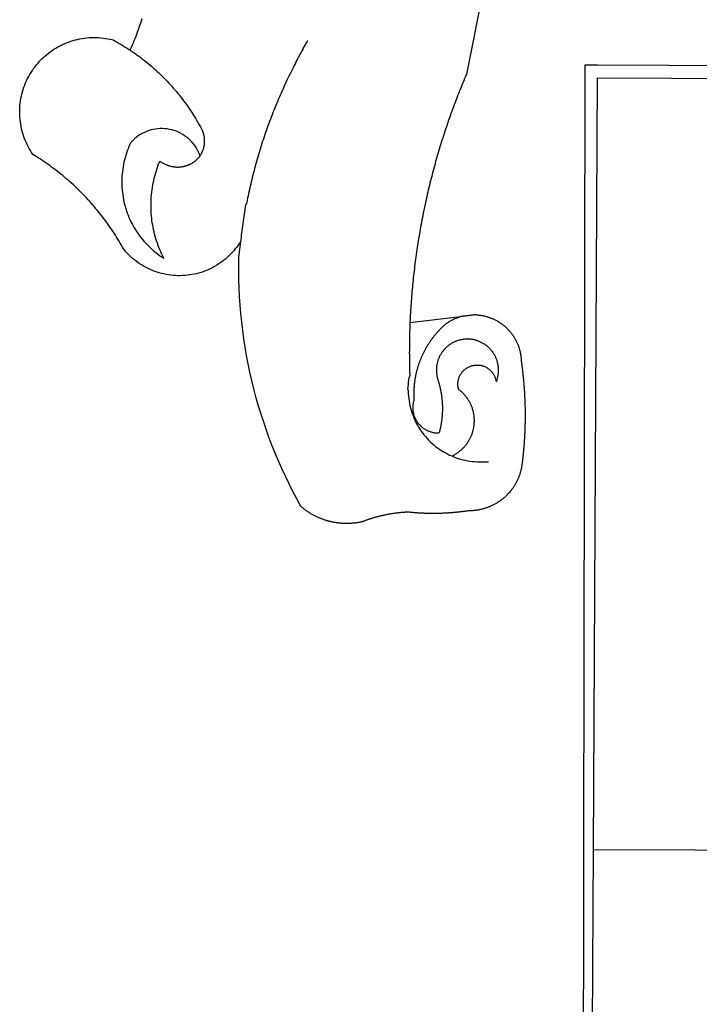
# Model space of a CAD drawing. Units: inches. Extents: x -2 to 182103, y 0 to 1674697.
# Drawn here: x 2 to 2, y 2 to 2 of the extents above; entities that cross this region are included whole.
import ezdxf

# ---------------------------------------------------------------- set-up
doc = ezdxf.new("R2010")
doc.units = ezdxf.units.IN
doc.header["$MEASUREMENT"] = 0
doc.layers.add('BRAZAO', color=7, linetype='Continuous')
doc.layers.add('T-DIM', color=1, linetype='Continuous')

# ---------------------------------------------------------------- blocks, each defined once
blk = doc.blocks.new('Logo_Prefeitura')
at = {"layer": 'BRAZAO'}
for points in [[(-498.53, 256.9), (-514.83, 175.19), (-515.26, 174.18), (-515.69, 173.17), (-516.11, 172.15), (-516.53, 171.14), (-516.95, 170.12), (-517.36, 169.1), (-517.78, 168.08), (-518.18, 167.06), (-518.59, 166.04), (-518.99, 165.02), (-519.38, 163.99), (-519.78, 162.96), (-520.17, 161.94), (-520.55, 160.91), (-520.93, 159.88), (-521.31, 158.85), (-521.69, 157.81), (-522.06, 156.78), (-522.43, 155.74), (-522.8, 154.71), (-523.16, 153.67), (-523.52, 152.63), (-523.88, 151.59), (-524.23, 150.55), (-524.58, 149.51), (-524.92, 148.46), (-525.27, 147.42), (-525.6, 146.37), (-525.94, 145.33), (-526.27, 144.28), (-526.6, 143.23), (-526.92, 142.18), (-527.24, 141.13), (-527.56, 140.08), (-527.88, 139.02), (-528.19, 137.97), (-528.49, 136.91), (-528.8, 135.86), (-529.1, 134.8), (-529.39, 133.74), (-529.69, 132.68), (-529.98, 131.62), (-530.26, 130.56), (-530.55, 129.5), (-530.82, 128.44), (-531.1, 127.37), (-531.37, 126.31), (-531.64, 125.24), (-531.91, 124.17), (-532.17, 123.11), (-532.43, 122.04), (-532.68, 120.97), (-532.93, 119.9), (-533.18, 118.83), (-533.42, 117.76), (-533.66, 116.68), (-533.9, 115.61), (-534.13, 114.54), (-534.36, 113.46), (-534.59, 112.38), (-534.81, 111.31), (-535.03, 110.23), (-535.24, 109.15), (-535.46, 108.08), (-535.66, 107), (-535.87, 105.92), (-536.07, 104.83), (-536.27, 103.75), (-536.46, 102.67), (-536.65, 101.59), (-536.84, 100.51), (-537.02, 99.42), (-537.2, 98.34), (-537.38, 97.25), (-537.55, 96.17), (-537.72, 95.08), (-537.88, 93.99), (-538.04, 92.91), (-538.2, 91.82), (-538.36, 90.73), (-538.51, 89.64), (-538.65, 88.55), (-538.8, 87.46), (-538.94, 86.37), (-539.07, 85.28), (-539.21, 84.19), (-539.33, 83.1), (-539.46, 82.01), (-539.58, 80.92), (-539.7, 79.82), (-539.81, 78.73), (-539.93, 77.64), (-540.03, 76.54), (-540.14, 75.45), (-540.24, 74.35), (-540.33, 73.26), (-540.43, 72.16), (-540.52, 71.07), (-540.6, 69.97), (-540.68, 68.88), (-540.76, 67.78), (-540.84, 66.68), (-540.91, 65.59), (-540.97, 64.49), (-541.04, 63.39), (-541.1, 62.29), (-541.15, 61.2), (-541.21, 60.1), (-541.25, 58.91)], [(-672.27, 186.46), (-672.08, 186.89), (-671.63, 187.9), (-671.2, 188.91), (-670.77, 189.92), (-670.35, 190.94), (-669.95, 191.96), (-669.55, 192.98), (-669.16, 194.01), (-668.78, 195.04), (-668.41, 196.08), (-668.05, 197.12), (-667.7, 198.16), (-667.36, 199.21), (-667.03, 200.25), (-666.71, 201.3)], [(-620.45, 96.94), (-621.11, 96.02), (-621.73, 95.12), (-622.38, 94.23), (-623.05, 93.36), (-623.76, 92.52), (-624.49, 91.7), (-625.25, 90.9), (-626.03, 90.13), (-626.84, 89.38), (-627.67, 88.66), (-628.53, 87.97), (-629.4, 87.31), (-630.3, 86.68), (-631.22, 86.07), (-632.16, 85.5), (-633.11, 84.96), (-634.09, 84.45), (-635.08, 83.97), (-636.08, 83.52), (-637.1, 83.11), (-638.13, 82.73), (-639.17, 82.38), (-640.23, 82.07), (-641.29, 81.8), (-642.36, 81.55), (-643.44, 81.35), (-644.53, 81.18), (-645.62, 81.04), (-646.71, 80.94), (-647.81, 80.88), (-648.91, 80.85), (-650.01, 80.85), (-651.11, 80.9), (-652.2, 80.98), (-653.3, 81.09), (-654.38, 81.24), (-655.47, 81.43), (-656.54, 81.65), (-657.61, 81.91), (-658.67, 82.2), (-659.72, 82.53), (-660.76, 82.89), (-661.79, 83.28), (-662.8, 83.71), (-663.8, 84.17), (-664.78, 84.66), (-665.75, 85.18), (-666.69, 85.74), (-667.62, 86.33), (-668.53, 86.94), (-669.42, 87.59), (-670.29, 88.26), (-671.14, 88.97), (-671.96, 89.7), (-672.76, 90.45), (-673.53, 91.23), (-674.27, 92.04), (-675.28, 93.22), (-675.82, 94.18), (-676.36, 95.13), (-676.91, 96.08), (-677.47, 97.03), (-678.04, 97.97), (-678.62, 98.91), (-679.21, 99.83), (-679.8, 100.76), (-680.4, 101.68), (-681.02, 102.59), (-681.64, 103.5), (-682.27, 104.4), (-682.9, 105.29), (-683.55, 106.18), (-684.2, 107.07), (-684.86, 107.94), (-685.54, 108.82), (-686.21, 109.68), (-686.9, 110.54), (-687.59, 111.39), (-688.29, 112.24), (-689, 113.08), (-689.72, 113.91), (-690.45, 114.74), (-691.18, 115.56), (-691.92, 116.37), (-692.66, 117.18), (-693.42, 117.97), (-694.18, 118.77), (-694.95, 119.55), (-695.73, 120.33), (-696.51, 121.1), (-697.3, 121.86), (-698.1, 122.62), (-698.9, 123.37), (-699.72, 124.11), (-700.54, 124.84), (-701.36, 125.57), (-702.19, 126.29), (-703.03, 127), (-703.88, 127.7), (-704.73, 128.4), (-705.58, 129.08), (-706.45, 129.76), (-707.32, 130.43), (-708.2, 131.1), (-709.08, 131.75), (-709.97, 132.4), (-710.86, 133.04), (-711.76, 133.67), (-712.67, 134.29), (-713.58, 134.91), (-714.5, 135.51), (-715.42, 136.11), (-716.35, 136.7), (-717.83, 137.61), (-718.44, 138.52), (-719.02, 139.45), (-719.57, 140.4), (-720.09, 141.37), (-720.58, 142.35), (-721.04, 143.35), (-721.47, 144.37), (-721.87, 145.39), (-722.23, 146.43), (-722.56, 147.48), (-722.86, 148.53), (-723.13, 149.6), (-723.36, 150.67), (-723.55, 151.76), (-723.72, 152.84), (-723.84, 153.93), (-723.94, 155.03), (-724, 156.13), (-724.02, 157.23), (-724.01, 158.33), (-723.97, 159.42), (-723.89, 160.52), (-723.78, 161.61), (-723.63, 162.7), (-723.45, 163.79), (-723.23, 164.86), (-722.98, 165.93), (-722.7, 167), (-722.38, 168.05), (-722.04, 169.09), (-721.65, 170.12), (-721.24, 171.14), (-720.79, 172.15), (-720.32, 173.13), (-719.81, 174.11), (-719.27, 175.07), (-718.7, 176.01), (-718.1, 176.93), (-717.48, 177.83), (-716.82, 178.72), (-716.14, 179.58), (-715.43, 180.42), (-714.7, 181.24), (-713.94, 182.03), (-713.15, 182.8), (-712.34, 183.54), (-711.51, 184.26), (-710.66, 184.95), (-709.78, 185.62), (-708.89, 186.26), (-707.97, 186.86), (-707.04, 187.44), (-706.09, 187.99), (-705.12, 188.51), (-704.13, 189), (-703.13, 189.46), (-702.12, 189.89), (-701.09, 190.28), (-700.06, 190.64), (-699.01, 190.97), (-697.95, 191.27), (-696.88, 191.53), (-695.81, 191.76), (-694.72, 191.95), (-693.64, 192.11), (-692.54, 192.24), (-691.45, 192.33), (-690.35, 192.38), (-689.25, 192.41), (-689.25, 192.41), (-688.15, 192.4), (-687.06, 192.35), (-685.96, 192.27), (-684.87, 192.15), (-683.78, 192), (-682.69, 191.82), (-681.62, 191.6), (-680.26, 191.27), (-679.3, 190.75), (-678.34, 190.21), (-677.39, 189.66), (-676.44, 189.1), (-675.5, 188.53), (-674.56, 187.95), (-673.64, 187.36), (-672.72, 186.76), (-672.27, 186.46)], [(-594.91, 180.21), (-594.85, 180.42), (-594.41, 181.19), (-594.34, 181.39), (-593.91, 182.16), (-593.83, 182.36), (-593.4, 183.13), (-593.32, 183.33), (-592.88, 184.1), (-592.8, 184.3), (-592.37, 185.07), (-592.27, 185.26), (-591.84, 186.04), (-591.74, 186.22), (-591.31, 187), (-591.21, 187.18), (-590.78, 187.96), (-590.67, 188.14), (-590.24, 188.92), (-590.12, 189.1), (-589.7, 189.88), (-589.57, 190.04), (-589.28, 190.87), (-589.14, 191.05)], [(-672.27, 186.46), (-671.8, 186.15), (-670.89, 185.53), (-669.99, 184.9), (-669.1, 184.26), (-668.21, 183.62), (-667.33, 182.96), (-666.46, 182.29), (-665.59, 181.61), (-664.73, 180.93), (-663.88, 180.23), (-663.04, 179.53), (-662.2, 178.81), (-661.37, 178.09), (-660.55, 177.36), (-659.74, 176.62), (-658.94, 175.87), (-658.14, 175.11), (-657.35, 174.34), (-656.57, 173.57), (-655.8, 172.78), (-655.04, 171.99), (-654.29, 171.19), (-653.54, 170.38), (-652.81, 169.57), (-652.08, 168.74), (-651.36, 167.91), (-650.65, 167.07), (-649.95, 166.22), (-649.26, 165.37), (-648.58, 164.51), (-647.91, 163.64), (-647.25, 162.76), (-646.59, 161.88), (-645.95, 160.99), (-645.31, 160.09), (-644.69, 159.18), (-644.08, 158.27), (-643.47, 157.35), (-642.88, 156.43), (-642.29, 155.5), (-641.72, 154.56), (-641.16, 153.62), (-640.6, 152.67), (-639.96, 151.53), (-639.37, 150.6), (-638.86, 149.63), (-638.43, 148.62), (-638.09, 147.58), (-637.83, 146.51), (-637.66, 145.42), (-637.59, 144.33), (-637.6, 143.23), (-637.7, 142.13), (-637.89, 141.05), (-638.17, 139.99), (-638.54, 138.95), (-638.99, 137.95), (-639.53, 136.99)], [(-594.91, 180.21), (-595.47, 179.25), (-595.97, 178.27), (-596.46, 177.29), (-596.95, 176.31), (-597.44, 175.32), (-597.92, 174.33), (-598.4, 173.34), (-598.87, 172.35), (-599.34, 171.36), (-599.8, 170.36), (-600.26, 169.36), (-600.72, 168.36), (-601.17, 167.36), (-601.61, 166.35), (-602.05, 165.35), (-602.49, 164.34), (-602.92, 163.33), (-603.35, 162.31), (-603.77, 161.3), (-604.19, 160.28), (-604.6, 159.26), (-605.01, 158.24), (-605.42, 157.22), (-605.82, 156.2), (-606.21, 155.17), (-606.6, 154.14), (-606.99, 153.11), (-607.37, 152.08), (-607.75, 151.05), (-608.12, 150.02), (-608.48, 148.98), (-608.85, 147.94), (-609.2, 146.9), (-609.56, 145.86), (-609.9, 144.82), (-610.25, 143.78), (-610.59, 142.73), (-610.92, 141.68), (-611.25, 140.63), (-611.57, 139.58), (-611.89, 138.53), (-612.21, 137.48), (-612.52, 136.42), (-612.82, 135.37), (-613.12, 134.31), (-613.42, 133.25), (-613.71, 132.19), (-613.99, 131.13), (-614.27, 130.07), (-614.55, 129), (-614.82, 127.94), (-615.09, 126.87), (-615.35, 125.81), (-615.61, 124.74), (-615.86, 123.67), (-616.11, 122.6), (-616.35, 121.52), (-616.59, 120.45), (-616.82, 119.38), (-617.05, 118.3), (-617.27, 117.22), (-617.49, 116.15), (-617.7, 115.07), (-618.06, 114.01)], [(-459.26, 173.55), (-459.25, 179.6)], [(-459.25, 179.6), (-453.42, 179.57)], [(-453.42, 179.57), (450.15, 175.32), (478.81, 150.74), (483.77, -468.8)], [(-459.77, -187.86), (-459.26, 173.55)], [(-455.36, -187.88), (-453.45, 173.52)], [(-453.45, 173.52), (448.49, 169.47), (449.57, -190.75)], [(-639.53, 136.99), (-639.92, 138.01), (-640.38, 139.02), (-640.89, 139.99), (-641.45, 140.93), (-642.07, 141.84), (-642.74, 142.71), (-643.46, 143.54), (-644.23, 144.33), (-645.03, 145.07), (-645.89, 145.77), (-646.77, 146.42), (-647.7, 147.01), (-648.66, 147.55), (-649.64, 148.03), (-650.66, 148.46), (-651.69, 148.83), (-652.75, 149.14), (-653.82, 149.38), (-654.9, 149.57), (-655.99, 149.69), (-657.09, 149.75), (-657.09, 149.75), (-658.19, 149.75), (-659.29, 149.68), (-660.38, 149.55), (-661.46, 149.36), (-662.53, 149.1), (-663.58, 148.79), (-664.62, 148.42), (-665.63, 147.98), (-666.61, 147.49), (-667.56, 146.95), (-668.48, 146.35), (-669.37, 145.69), (-670.21, 144.99), (-671.02, 144.24), (-671.92, 143.29), (-672.39, 142.3), (-672.84, 141.3), (-673.25, 140.28), (-673.65, 139.25), (-674.01, 138.22), (-674.35, 137.17), (-674.66, 136.12), (-674.94, 135.05), (-675.2, 133.98), (-675.43, 132.91), (-675.63, 131.83), (-675.8, 130.74), (-675.94, 129.65), (-676.05, 128.56), (-676.14, 127.46), (-676.2, 126.37), (-676.23, 125.27), (-676.23, 124.17), (-676.2, 123.07), (-676.14, 121.97), (-676.05, 120.88), (-675.94, 119.78), (-675.8, 118.69), (-675.63, 117.61), (-675.43, 116.53), (-675.2, 115.45), (-674.95, 114.38), (-674.66, 113.32), (-674.35, 112.26), (-674.01, 111.22), (-673.65, 110.18), (-673.26, 109.16), (-672.84, 108.14), (-672.39, 107.13), (-671.92, 106.14), (-671.43, 105.16), (-670.9, 104.19), (-670.36, 103.24), (-669.79, 102.3), (-669.19, 101.38), (-668.57, 100.47), (-667.93, 99.58), (-667.26, 98.7), (-666.57, 97.85), (-665.86, 97.01), (-665.13, 96.19), (-664.38, 95.39), (-663.6, 94.61), (-662.81, 93.85), (-661.99, 93.11), (-661.16, 92.39), (-660.31, 91.7), (-659.44, 91.02), (-658.56, 90.37), (-657.65, 89.75), (-656.54, 89.02), (-657.03, 90), (-657.5, 90.99), (-657.95, 91.99), (-658.39, 93), (-658.8, 94.02), (-659.19, 95.05), (-659.56, 96.08), (-659.9, 97.13), (-660.23, 98.18), (-660.54, 99.23), (-660.82, 100.29), (-661.09, 101.36), (-661.33, 102.43), (-661.55, 103.51), (-661.74, 104.59), (-661.92, 105.68), (-662.07, 106.77), (-662.2, 107.86), (-662.31, 108.95), (-662.4, 110.05), (-662.46, 111.14), (-662.51, 112.24), (-662.53, 113.34), (-662.52, 114.44), (-662.5, 115.54), (-662.45, 116.64), (-662.38, 117.73), (-662.29, 118.83), (-662.18, 119.92), (-662.04, 121.01), (-661.88, 122.1), (-661.7, 123.19), (-661.5, 124.27), (-661.28, 125.34), (-661.03, 126.41), (-660.77, 127.48), (-660.48, 128.54), (-660.17, 129.59), (-659.84, 130.64), (-659.48, 131.68), (-659.11, 132.72), (-658.43, 134.44), (-658.43, 134.44), (-657.48, 133.9), (-656.49, 133.41), (-655.48, 132.98)], [(-655.48, 132.98), (-655.32, 132.83), (-655.11, 132.74), (-654.89, 132.66), (-654.67, 132.57), (-654.46, 132.49), (-654.24, 132.42), (-654.02, 132.35), (-653.8, 132.28), (-653.57, 132.22), (-653.35, 132.16), (-653.12, 132.1), (-652.9, 132.05), (-652.67, 132), (-652.45, 131.96), (-652.22, 131.92), (-651.99, 131.88), (-651.76, 131.85), (-651.53, 131.82), (-651.3, 131.8), (-651.07, 131.78), (-650.84, 131.76), (-650.61, 131.75), (-650.37, 131.74), (-650.14, 131.74), (-649.91, 131.74), (-649.68, 131.74), (-649.45, 131.75), (-649.22, 131.76), (-648.99, 131.78), (-648.76, 131.8), (-648.53, 131.83), (-648.3, 131.86), (-648.07, 131.89), (-647.84, 131.92), (-647.61, 131.97), (-647.38, 132.01), (-647.16, 132.06), (-646.93, 132.11), (-646.71, 132.17), (-646.48, 132.23), (-646.26, 132.29), (-646.04, 132.36), (-645.82, 132.43), (-645.6, 132.51), (-645.38, 132.59), (-645.17, 132.67), (-644.95, 132.76), (-644.74, 132.85), (-644.53, 132.94), (-644.32, 133.04), (-644.11, 133.14), (-643.9, 133.25), (-643.7, 133.36), (-643.5, 133.47), (-643.3, 133.58), (-643.1, 133.7), (-642.9, 133.83), (-642.71, 133.95), (-642.52, 134.08), (-642.33, 134.22), (-642.14, 134.35), (-641.95, 134.49), (-641.77, 134.64), (-641.59, 134.78), (-641.42, 134.93), (-641.24, 135.08), (-641.07, 135.24), (-640.9, 135.4), (-640.73, 135.56), (-640.57, 135.72), (-640.41, 135.89), (-640.25, 136.06), (-640.1, 136.23), (-639.95, 136.41), (-639.8, 136.58), (-639.53, 136.99)], [(-620.45, 96.94), (-620.23, 98.78), (-620.1, 99.88), (-619.97, 100.97), (-619.84, 102.06), (-619.82, 102.29), (-619.61, 103.13), (-619.46, 104.22), (-619.3, 105.31), (-619.15, 106.4), (-618.99, 107.49), (-618.84, 108.57), (-618.68, 109.66), (-618.53, 110.75), (-618.37, 111.84), (-618.21, 112.92), (-618.06, 114.01)], [(-576.17, -34.79), (-576.51, -34.73), (-576.85, -34.67), (-577.18, -34.61), (-577.52, -34.54), (-577.85, -34.47), (-578.18, -34.4), (-578.51, -34.32), (-578.85, -34.24), (-579.18, -34.15), (-579.51, -34.07), (-579.83, -33.97), (-580.16, -33.88), (-580.49, -33.78), (-580.81, -33.68), (-581.14, -33.57), (-581.46, -33.47), (-581.78, -33.35), (-582.1, -33.24), (-582.42, -33.12), (-582.74, -33), (-583.06, -32.87), (-583.38, -32.75), (-583.69, -32.61), (-584, -32.48), (-584.31, -32.34), (-584.63, -32.2), (-584.93, -32.05), (-585.24, -31.91), (-585.55, -31.76), (-585.85, -31.6), (-586.15, -31.44), (-586.45, -31.28), (-586.75, -31.12), (-587.05, -30.95), (-587.35, -30.78), (-587.64, -30.61), (-587.93, -30.43), (-588.22, -30.25), (-588.51, -30.07), (-588.8, -29.89), (-589.08, -29.7), (-589.36, -29.51), (-589.64, -29.31), (-589.92, -29.12), (-590.2, -28.92), (-590.47, -28.71), (-590.74, -28.51), (-591.01, -28.3), (-591.28, -28.09), (-591.55, -27.87), (-591.81, -27.66), (-592.07, -27.44), (-592.34, -27.2), (-594.25, -23.72), (-596.11, -20.21), (-597.89, -16.67), (-599.62, -13.09), (-601.29, -9.49), (-602.89, -5.86), (-604.43, -2.2), (-605.9, 1.49), (-607.31, 5.2), (-608.65, 8.94), (-609.93, 12.69), (-611.15, 16.47), (-612.29, 20.27), (-613.37, 24.09), (-614.39, 27.93), (-615.33, 31.79), (-616.21, 35.66), (-617.02, 39.55), (-617.77, 43.44), (-618.44, 47.36), (-619.05, 51.28), (-619.58, 55.21), (-620.05, 59.16), (-620.45, 63.1), (-620.79, 67.06), (-621.05, 71.02), (-621.24, 74.99), (-621.36, 78.95), (-621.42, 82.92), (-621.36, 89.33), (-620.45, 96.94)], [(-541.25, 58.91), (-517.64, 61.82)], [(-500.77, 31.37), (-500.65, 31.69), (-500.54, 32.01), (-500.43, 32.34), (-500.34, 32.66), (-500.25, 32.99), (-500.17, 33.33), (-500.1, 33.66), (-500.03, 33.99), (-499.97, 34.33), (-499.92, 34.67), (-499.88, 35.01), (-499.85, 35.34), (-499.82, 35.68), (-499.81, 36.02), (-499.8, 36.37), (-499.8, 36.71), (-499.8, 37.05), (-499.82, 37.39), (-499.84, 37.73), (-499.87, 38.07), (-499.91, 38.41), (-499.96, 38.74), (-500.01, 39.08), (-500.07, 39.42), (-500.14, 39.75), (-500.22, 40.08), (-500.31, 40.41), (-500.4, 40.74), (-500.5, 41.07), (-500.61, 41.39), (-500.72, 41.71), (-500.85, 42.03), (-500.98, 42.34), (-501.12, 42.65), (-501.26, 42.96), (-501.41, 43.27), (-501.57, 43.57), (-501.74, 43.87), (-501.92, 44.16), (-502.1, 44.45), (-502.28, 44.73), (-502.48, 45.01), (-502.68, 45.29), (-502.88, 45.56), (-503.1, 45.83), (-503.32, 46.09), (-503.54, 46.34), (-503.77, 46.59), (-504.01, 46.84), (-504.25, 47.08), (-504.5, 47.31), (-504.75, 47.54), (-505.01, 47.76), (-505.28, 47.98), (-505.55, 48.19), (-505.82, 48.39), (-506.1, 48.59), (-506.38, 48.78), (-506.67, 48.96), (-506.96, 49.14), (-507.26, 49.31), (-507.56, 49.47), (-507.86, 49.62), (-508.17, 49.77), (-508.48, 49.91), (-508.79, 50.05), (-509.11, 50.17), (-509.43, 50.29), (-509.75, 50.41), (-510.07, 50.51), (-510.4, 50.61), (-510.73, 50.69), (-511.06, 50.78), (-511.39, 50.85), (-511.73, 50.91), (-512.06, 50.97), (-512.4, 51.02), (-512.74, 51.06), (-513.08, 51.1), (-513.42, 51.12), (-513.76, 51.14), (-514.1, 51.15), (-514.44, 51.15), (-514.44, 51.15), (-514.78, 51.15), (-515.12, 51.13), (-515.46, 51.11), (-515.8, 51.08), (-516.14, 51.04), (-516.48, 51), (-516.82, 50.94), (-517.15, 50.88), (-517.49, 50.81), (-517.82, 50.74), (-518.15, 50.65), (-518.48, 50.56), (-518.8, 50.46), (-519.13, 50.35), (-519.45, 50.23), (-519.76, 50.11), (-520.08, 49.98), (-520.39, 49.84), (-520.7, 49.7), (-521, 49.54), (-521.31, 49.39), (-521.6, 49.22), (-521.9, 49.05), (-522.19, 48.87), (-522.47, 48.68), (-522.75, 48.49), (-523.03, 48.29), (-523.3, 48.08), (-523.57, 47.87), (-523.83, 47.65), (-524.08, 47.42), (-524.34, 47.19), (-524.58, 46.96), (-524.82, 46.71), (-525.05, 46.47), (-525.28, 46.21), (-525.51, 45.95), (-525.72, 45.69), (-525.93, 45.42), (-526.14, 45.15), (-526.33, 44.87), (-526.52, 44.59), (-526.71, 44.3), (-526.88, 44.01), (-527.05, 43.71), (-527.22, 43.41), (-527.37, 43.11), (-527.52, 42.8), (-527.66, 42.49), (-527.8, 42.18), (-527.93, 41.86), (-528.04, 41.54), (-528.16, 41.22), (-528.26, 40.9), (-528.36, 40.57), (-528.45, 40.24), (-528.53, 39.91), (-528.6, 39.58), (-528.67, 39.24), (-528.73, 38.91), (-528.78, 38.57), (-528.82, 38.23), (-528.85, 37.89), (-528.88, 37.55), (-528.9, 37.21), (-528.91, 36.87), (-528.91, 36.53), (-528.91, 36.19), (-528.89, 35.85), (-528.87, 35.51), (-528.84, 35.17), (-528.8, 34.83), (-528.76, 34.49), (-528.71, 34.16), (-528.65, 33.82), (-528.58, 33.49), (-528.5, 33.15), (-528.41, 32.82), (-528.32, 32.5), (-528.24, 32.24), (-528.14, 31.91), (-528.03, 31.59), (-527.93, 31.26), (-527.84, 30.94), (-527.74, 30.61), (-527.65, 30.28), (-527.56, 29.95), (-527.47, 29.62), (-527.39, 29.29), (-527.3, 28.96), (-527.22, 28.63), (-527.15, 28.3), (-527.07, 27.96), (-527, 27.63), (-526.93, 27.3), (-526.86, 26.96), (-526.8, 26.63), (-526.74, 26.29), (-526.68, 25.96), (-526.62, 25.62), (-526.57, 25.28), (-526.52, 24.95), (-526.47, 24.61), (-526.43, 24.27), (-526.38, 23.93), (-526.34, 23.59), (-526.31, 23.25), (-526.27, 22.92), (-526.24, 22.58), (-526.21, 22.24), (-526.18, 21.9), (-526.16, 21.56), (-526.14, 21.22), (-526.12, 20.88), (-526.11, 20.54), (-526.09, 20.19), (-526.08, 19.85), (-526.07, 19.51), (-526.07, 19.17), (-526.07, 18.83), (-526.07, 18.49), (-526.07, 18.15), (-526.08, 17.81), (-526.08, 17.47), (-526.1, 17.13), (-526.11, 16.79), (-526.13, 16.44), (-526.14, 16.1), (-526.17, 15.77), (-526.19, 15.42), (-526.22, 15.08), (-526.25, 14.75), (-526.28, 14.41), (-526.32, 14.07), (-526.35, 13.73), (-526.4, 13.39), (-526.44, 13.05), (-526.48, 12.71), (-526.53, 12.38), (-526.58, 12.04), (-526.64, 11.7), (-526.69, 11.37), (-526.75, 11.03), (-526.82, 10.69), (-526.88, 10.36), (-526.95, 10.03), (-527.02, 9.69), (-527.09, 9.36), (-527.17, 9.03), (-527.24, 8.69), (-527.32, 8.36), (-527.41, 8.03), (-527.49, 7.7), (-527.58, 7.37), (-527.67, 7.04), (-528.01, 7.04), (-528.36, 7.05), (-528.7, 7.07), (-529.04, 7.1), (-529.37, 7.13), (-529.71, 7.18), (-530.05, 7.24), (-530.38, 7.31), (-530.71, 7.39), (-531.21, 7.52), (-531.53, 7.62), (-531.86, 7.73), (-532.18, 7.85), (-532.49, 7.98), (-532.8, 8.11), (-533.11, 8.26), (-533.42, 8.41), (-533.72, 8.57), (-534.01, 8.75), (-534.3, 8.92), (-534.59, 9.11), (-534.86, 9.31), (-535.14, 9.51), (-535.41, 9.72), (-535.67, 9.94), (-535.92, 10.17), (-536.17, 10.4), (-536.41, 10.64), (-536.65, 10.89), (-536.88, 11.14), (-537.1, 11.4), (-537.31, 11.67), (-537.51, 11.94), (-537.71, 12.22), (-537.9, 12.5), (-538.08, 12.79), (-538.26, 13.09), (-538.42, 13.38), (-538.58, 13.69), (-538.72, 13.99), (-538.86, 14.31), (-538.99, 14.62), (-539.11, 14.94), (-539.23, 15.26), (-539.33, 15.59), (-539.42, 15.92), (-539.5, 16.25), (-539.58, 16.58), (-539.64, 16.91), (-539.7, 17.25), (-539.74, 17.59), (-539.78, 17.93), (-539.81, 18.27), (-539.82, 18.61), (-539.83, 18.95), (-539.83, 19.29), (-539.82, 19.63), (-539.79, 19.97), (-539.76, 20.31), (-539.72, 20.65), (-539.67, 20.98), (-539.61, 21.32), (-539.54, 21.65), (-539.46, 21.99), (-539.37, 22.31), (-539.23, 22.78), (-539.25, 23.12), (-539.27, 23.46), (-539.28, 23.8), (-539.3, 24.14), (-539.31, 24.48), (-539.32, 24.82), (-539.32, 25.16), (-539.33, 25.51), (-539.33, 25.85), (-539.32, 26.19), (-539.32, 26.53), (-539.31, 26.87), (-539.3, 27.21), (-539.29, 27.55), (-539.27, 27.89), (-539.25, 28.23), (-539.23, 28.57), (-539.21, 28.91), (-539.18, 29.25), (-539.15, 29.59), (-539.12, 29.93), (-539.09, 30.27), (-539.05, 30.61), (-539.01, 30.95), (-538.97, 31.29), (-538.92, 31.62), (-538.87, 31.96), (-538.82, 32.3), (-538.77, 32.64), (-538.71, 32.97), (-538.65, 33.31), (-538.59, 33.64), (-538.53, 33.98), (-538.46, 34.31), (-538.39, 34.65), (-538.32, 34.98), (-538.25, 35.31), (-538.17, 35.64), (-538.09, 35.98), (-538.01, 36.31), (-537.92, 36.64), (-537.83, 36.97), (-537.75, 37.3), (-537.65, 37.62), (-537.56, 37.95), (-537.46, 38.28), (-537.36, 38.6), (-537.26, 38.93), (-537.15, 39.25), (-537.04, 39.58), (-536.93, 39.9), (-536.82, 40.22), (-536.7, 40.54), (-536.58, 40.86), (-536.46, 41.18), (-536.34, 41.5), (-536.21, 41.81), (-536.09, 42.13), (-535.95, 42.44), (-535.82, 42.76), (-535.69, 43.07), (-535.55, 43.38), (-535.41, 43.69), (-535.26, 44), (-535.12, 44.31), (-534.97, 44.62), (-534.82, 44.92), (-534.67, 45.23), (-534.51, 45.53), (-534.35, 45.83), (-534.19, 46.14), (-534.03, 46.43), (-533.87, 46.73), (-533.7, 47.03), (-533.53, 47.33), (-533.36, 47.62), (-533.18, 47.91), (-533.01, 48.21), (-532.83, 48.5), (-532.65, 48.78), (-532.46, 49.07), (-532.28, 49.36), (-532.09, 49.64), (-531.9, 49.93), (-531.71, 50.21), (-531.51, 50.49), (-531.32, 50.77), (-531.12, 51.04), (-530.92, 51.32), (-530.71, 51.59), (-530.51, 51.86), (-530.3, 52.13), (-530.09, 52.4), (-529.88, 52.67), (-529.66, 52.94), (-529.45, 53.2), (-529.23, 53.46), (-529.01, 53.72), (-528.79, 53.98), (-528.56, 54.24), (-528.34, 54.49), (-528.11, 54.75), (-527.88, 55), (-527.65, 55.25), (-527.41, 55.49), (-527.18, 55.74), (-526.94, 55.99), (-526.7, 56.23), (-526.46, 56.47), (-526.21, 56.71), (-525.97, 56.94), (-525.72, 57.18), (-525.47, 57.41), (-525.22, 57.64), (-524.97, 57.87), (-524.61, 58.19), (-524.33, 58.39), (-524.05, 58.59), (-523.77, 58.78), (-523.49, 58.96), (-523.2, 59.15), (-522.91, 59.33), (-522.61, 59.5), (-522.32, 59.67), (-522.02, 59.84), (-521.72, 60), (-521.42, 60.15), (-521.11, 60.31), (-520.8, 60.45), (-520.49, 60.6), (-520.18, 60.73), (-519.87, 60.86), (-519.55, 60.99), (-519.23, 61.12), (-518.91, 61.23), (-518.59, 61.35), (-518.27, 61.45), (-517.94, 61.56), (-517.64, 61.82)], [(-517.64, 61.82), (-517.3, 61.86), (-516.97, 61.9), (-516.63, 61.94), (-516.3, 61.98), (-515.96, 62.03), (-515.62, 62.07), (-515.28, 62.11), (-514.95, 62.15), (-514.61, 62.19), (-514.27, 62.23), (-513.93, 62.28), (-513.59, 62.32), (-513.25, 62.36), (-512.92, 62.4), (-512.58, 62.44), (-512.24, 62.48), (-511.9, 62.53), (-511.57, 62.57), (-511.23, 62.61), (-510.9, 62.65), (-510.56, 62.69)], [(-510.56, 62.69), (-510.2, 62.52), (-509.86, 62.5), (-509.52, 62.47), (-509.18, 62.44), (-508.84, 62.4), (-508.5, 62.36), (-508.17, 62.31), (-507.83, 62.26), (-507.49, 62.2), (-507.16, 62.14), (-506.82, 62.07), (-506.49, 62), (-506.16, 61.92), (-505.83, 61.84), (-505.5, 61.75), (-505.17, 61.66), (-504.84, 61.56), (-504.52, 61.46), (-504.2, 61.35), (-503.87, 61.24), (-503.55, 61.12), (-503.24, 61), (-502.92, 60.87), (-502.6, 60.74), (-502.29, 60.6), (-501.98, 60.46), (-501.67, 60.32), (-501.37, 60.16), (-501.07, 60.01), (-500.77, 59.85), (-500.47, 59.68), (-500.17, 59.51), (-499.88, 59.34)], [(-541.25, 58.91), (-541.3, 57.9), (-541.34, 56.8), (-541.38, 55.71), (-541.42, 54.61), (-541.45, 53.51), (-541.48, 52.41), (-541.5, 51.31), (-541.52, 50.21), (-541.54, 49.11), (-541.55, 48.01), (-541.56, 46.91), (-541.56, 45.82), (-541.57, 44.72), (-541.56, 43.62), (-541.56, 42.52), (-541.55, 41.42), (-541.54, 40.32), (-541.52, 39.22), (-541.5, 38.12), (-541.48, 37.02), (-541.45, 35.92), (-541.4, 34.26), (-541.61, 33.18)], [(-499.88, 59.34), (-499.59, 59.16), (-499.3, 58.98), (-499.02, 58.79), (-498.73, 58.6), (-498.45, 58.4), (-498.18, 58.2), (-497.91, 58), (-497.64, 57.79), (-497.37, 57.57), (-497.11, 57.36), (-496.85, 57.14), (-496.59, 56.91), (-496.34, 56.68), (-496.09, 56.45), (-495.84, 56.21), (-495.6, 55.97), (-495.36, 55.73), (-495.13, 55.48), (-494.9, 55.23), (-494.67, 54.98), (-494.45, 54.72), (-494.23, 54.46), (-494.01, 54.19), (-493.8, 53.92), (-493.6, 53.65), (-493.39, 53.38), (-493.2, 53.1), (-493, 52.82), (-492.81, 52.54), (-492.63, 52.25), (-492.45, 51.96), (-492.27, 51.67), (-492.1, 51.38), (-491.93, 51.08), (-491.77, 50.78), (-491.61, 50.48), (-491.46, 50.17), (-491.31, 49.87), (-491.16, 49.56), (-491.02, 49.25), (-490.89, 48.93), (-490.76, 48.62), (-490.63, 48.3), (-490.51, 47.98), (-490.4, 47.66), (-490.29, 47.34), (-490.18, 47.01), (-490.08, 46.69), (-489.99, 46.36), (-489.9, 46.03), (-489.81, 45.7), (-489.73, 45.37), (-489.66, 45.04), (-489.59, 44.7), (-489.52, 44.37), (-489.46, 44.03), (-489.41, 43.7), (-489.36, 43.36), (-489.32, 43.02), (-489.28, 42.68), (-489.24, 42.34), (-489.22, 42), (-489.19, 41.66), (-489.17, 41.32), (-489.16, 40.98), (-489.13, 40.64), (-489.08, 40.3), (-489.04, 39.97), (-488.99, 39.63), (-488.95, 39.29), (-488.9, 38.95), (-488.86, 38.62), (-488.81, 38.28), (-488.77, 37.94), (-488.73, 37.6), (-488.69, 37.26), (-488.64, 36.92), (-488.6, 36.58), (-488.56, 36.25), (-488.53, 35.91), (-488.49, 35.57), (-488.45, 35.23), (-488.41, 34.89), (-488.38, 34.55), (-488.34, 34.21), (-488.3, 33.87), (-488.27, 33.54), (-488.24, 33.2), (-488.2, 32.86), (-488.17, 32.52), (-488.14, 32.18), (-488.11, 31.84), (-488.07, 31.5), (-488.04, 31.16), (-488.01, 30.82), (-487.99, 30.48), (-487.96, 30.14), (-487.93, 29.8), (-487.9, 29.46), (-487.88, 29.12), (-487.85, 28.78), (-487.83, 28.44), (-487.8, 28.1), (-487.78, 27.76), (-487.75, 27.42), (-487.73, 27.08), (-487.71, 26.74), (-487.69, 26.4), (-487.67, 26.06), (-487.65, 25.72), (-487.63, 25.38), (-487.61, 25.04), (-487.59, 24.7), (-487.58, 24.36), (-487.56, 24.02), (-487.54, 23.68), (-487.53, 23.33), (-487.51, 22.99), (-487.5, 22.65), (-487.49, 22.31), (-487.47, 21.97), (-487.46, 21.63), (-487.45, 21.29), (-487.44, 20.95), (-487.43, 20.61), (-487.42, 20.27), (-487.41, 19.93), (-487.4, 19.59), (-487.39, 19.25), (-487.39, 18.9), (-487.38, 18.56), (-487.38, 18.22), (-487.37, 17.88), (-487.37, 17.54), (-487.36, 17.2), (-487.36, 16.86), (-487.36, 16.52), (-487.35, 16.18), (-487.35, 15.84), (-487.35, 15.5), (-487.35, 15.15), (-487.35, 14.81), (-487.36, 14.47), (-487.36, 14.13), (-487.36, 13.79), (-487.36, 13.45), (-487.37, 13.11), (-487.37, 12.77), (-487.38, 12.43), (-487.38, 12.09), (-487.39, 11.74), (-487.4, 11.4), (-487.41, 11.06), (-487.41, 10.72), (-487.42, 10.38), (-487.43, 10.04), (-487.44, 9.7), (-487.46, 9.36), (-487.47, 9.02), (-487.48, 8.68), (-487.49, 8.34), (-487.51, 8), (-487.52, 7.66), (-487.54, 7.31), (-487.55, 6.97), (-487.57, 6.63), (-487.58, 6.29), (-487.6, 5.95), (-487.62, 5.61), (-487.64, 5.27), (-487.66, 4.93), (-487.68, 4.59), (-487.7, 4.25), (-487.72, 3.91), (-487.74, 3.57), (-487.77, 3.23), (-487.79, 2.89), (-487.81, 2.55), (-487.84, 2.21), (-487.86, 1.87), (-487.89, 1.53), (-487.92, 1.19), (-487.94, 0.85), (-487.97, 0.51), (-488, 0.17), (-488.03, -0.17), (-488.06, -0.51), (-488.09, -0.85), (-488.12, -1.19), (-488.15, -1.53), (-488.19, -1.87), (-488.22, -2.21), (-488.25, -2.55), (-488.29, -2.88), (-488.32, -3.22), (-488.36, -3.56), (-488.39, -3.9), (-488.43, -4.24), (-488.47, -4.58), (-488.51, -4.92), (-488.54, -5.26), (-488.58, -5.6), (-488.62, -5.93), (-488.67, -6.27), (-488.71, -6.61), (-488.75, -6.95), (-488.79, -7.29), (-488.84, -7.63), (-488.88, -7.96), (-488.92, -8.24), (-488.97, -8.57), (-489.03, -8.91), (-489.1, -9.24), (-489.17, -9.58), (-489.24, -9.91), (-489.32, -10.24), (-489.41, -10.57), (-489.5, -10.9), (-489.59, -11.23), (-489.69, -11.56), (-489.79, -11.88), (-489.89, -12.2), (-490, -12.53), (-490.12, -12.85), (-490.24, -13.17), (-490.36, -13.49), (-490.49, -13.8), (-490.62, -14.12), (-490.76, -14.43), (-490.9, -14.74), (-491.04, -15.05), (-491.19, -15.35), (-491.35, -15.66), (-491.5, -15.96), (-491.67, -16.26), (-491.83, -16.56), (-492, -16.85), (-492.18, -17.15), (-492.35, -17.44), (-492.54, -17.73), (-492.72, -18.01), (-492.91, -18.3), (-493.1, -18.58), (-493.3, -18.86), (-493.5, -19.13), (-493.71, -19.4), (-493.92, -19.67), (-494.13, -19.94), (-494.34, -20.2)], [(-521.72, -3.58), (-521.32, -3.44), (-521.01, -3.29), (-520.71, -3.13), (-520.41, -2.97), (-520.12, -2.8), (-519.83, -2.62), (-519.54, -2.44), (-519.25, -2.25), (-518.97, -2.06), (-518.69, -1.87), (-518.42, -1.66), (-518.15, -1.46), (-517.88, -1.24), (-517.62, -1.03), (-517.36, -0.81), (-517.1, -0.58), (-516.85, -0.35), (-516.61, -0.11), (-516.36, 0.13), (-516.13, 0.37), (-515.89, 0.62), (-515.67, 0.88), (-515.44, 1.13), (-515.23, 1.4), (-515.01, 1.66), (-514.8, 1.93), (-514.6, 2.21), (-514.4, 2.48), (-514.21, 2.77), (-514.02, 3.05), (-513.84, 3.34), (-513.66, 3.63), (-513.49, 3.93), (-513.33, 4.22), (-513.17, 4.52), (-513.01, 4.83), (-512.86, 5.13), (-512.72, 5.44), (-512.58, 5.76), (-512.45, 6.07), (-512.33, 6.39), (-512.21, 6.71), (-512.09, 7.03), (-511.99, 7.35), (-511.89, 7.68), (-511.79, 8.01), (-511.7, 8.33), (-511.62, 8.66), (-511.54, 9), (-511.47, 9.33), (-511.41, 9.67), (-511.35, 10), (-511.3, 10.34), (-511.25, 10.68), (-511.21, 11.02), (-511.18, 11.36), (-511.15, 11.7), (-511.13, 12.04), (-511.12, 12.38), (-511.11, 12.72), (-511.11, 13.06), (-511.12, 13.4), (-511.13, 13.74), (-511.14, 14.08), (-511.17, 14.42), (-511.2, 14.76), (-511.24, 15.1), (-511.28, 15.44), (-511.33, 15.77), (-511.39, 16.11), (-511.45, 16.45), (-511.52, 16.78), (-511.59, 17.11), (-511.67, 17.44), (-511.76, 17.77), (-511.85, 18.1), (-511.95, 18.43), (-512.06, 18.75), (-512.17, 19.07), (-512.29, 19.39), (-512.41, 19.71), (-512.54, 20.03), (-512.68, 20.34), (-512.82, 20.65), (-512.97, 20.96), (-513.12, 21.26), (-513.28, 21.56), (-513.44, 21.86), (-513.61, 22.16), (-513.78, 22.45), (-513.96, 22.74), (-514.15, 23.03), (-514.34, 23.31), (-514.54, 23.59), (-514.74, 23.86), (-514.95, 24.13), (-515.16, 24.4), (-515.37, 24.67), (-515.6, 24.92), (-515.82, 25.18), (-516.05, 25.43), (-516.29, 25.68), (-516.53, 25.92), (-516.77, 26.16), (-517.02, 26.39), (-517.28, 26.62), (-517.53, 26.84), (-517.8, 27.06), (-518.06, 27.27), (-518.33, 27.48), (-518.53, 27.76), (-518.61, 28.09), (-518.67, 28.42), (-518.73, 28.76), (-518.77, 29.1), (-518.8, 29.44), (-518.82, 29.78), (-518.82, 30.12), (-518.81, 30.46), (-518.79, 30.8), (-518.75, 31.14), (-518.7, 31.48), (-518.64, 31.81), (-518.57, 32.14), (-518.48, 32.47), (-518.38, 32.8), (-518.27, 33.12), (-518.15, 33.44), (-518.02, 33.75), (-517.87, 34.06), (-517.71, 34.36), (-517.54, 34.66), (-517.36, 34.95), (-517.17, 35.23), (-516.97, 35.51), (-516.75, 35.77), (-516.53, 36.03), (-516.3, 36.28), (-516.06, 36.52), (-515.81, 36.75), (-515.55, 36.98), (-515.28, 37.19), (-515.01, 37.39), (-514.72, 37.58), (-514.43, 37.76), (-514.14, 37.93), (-513.84, 38.09), (-513.53, 38.23), (-513.22, 38.37), (-512.9, 38.49), (-512.57, 38.6), (-512.25, 38.7), (-511.92, 38.78), (-511.58, 38.86), (-511.25, 38.92), (-510.91, 38.97), (-510.57, 39), (-510.23, 39.02), (-509.89, 39.03), (-509.89, 39.03), (-509.55, 39.03), (-509.21, 39.01), (-508.87, 38.98), (-508.53, 38.94), (-508.2, 38.88), (-507.86, 38.81), (-507.53, 38.73), (-507.2, 38.64), (-506.88, 38.53), (-506.56, 38.42), (-506.24, 38.29), (-505.93, 38.14), (-505.63, 37.99), (-505.33, 37.83), (-505.04, 37.65), (-504.75, 37.46), (-504.48, 37.27), (-504.21, 37.06), (-503.94, 36.84), (-503.69, 36.61)], [(-542.27, 27.75), (-542.08, 28.82), (-542.01, 29.91), (-541.91, 31.01), (-541.78, 32.1), (-541.61, 33.18)], [(-503.69, 36.61), (-503.45, 36.37), (-503.21, 36.13), (-502.98, 35.87), (-502.77, 35.61), (-502.56, 35.34), (-502.37, 35.06), (-502.18, 34.77), (-502.01, 34.48), (-501.84, 34.18), (-501.69, 33.87), (-501.55, 33.56), (-501.43, 33.25), (-501.31, 32.92), (-501.21, 32.6), (-501.12, 32.27), (-501.04, 31.94), (-500.97, 31.61), (-500.77, 31.37)], [(-542.27, 27.75), (-542.09, 26.62), (-542.05, 25.52), (-541.97, 24.42), (-541.85, 23.33), (-541.7, 22.24), (-541.52, 21.16), (-541.3, 20.08), (-541.04, 19.01), (-540.75, 17.95), (-540.42, 16.9), (-540.06, 15.86), (-539.67, 14.84), (-539.24, 13.82), (-538.79, 12.83), (-538.29, 11.84), (-537.77, 10.88), (-537.22, 9.93), (-536.63, 9), (-536.02, 8.08), (-535.37, 7.19), (-534.7, 6.33), (-534, 5.48), (-533.27, 4.65), (-532.52, 3.86), (-531.74, 3.08), (-530.93, 2.33), (-530.1, 1.61), (-529.25, 0.91), (-528.38, 0.25), (-527.48, -0.39), (-526.57, -1), (-525.63, -1.58), (-524.68, -2.12), (-523.71, -2.64), (-522.73, -3.13), (-521.72, -3.58)], [(-521.72, -3.58), (-520.71, -4), (-519.68, -4.38), (-518.64, -4.74), (-517.58, -5.05), (-516.52, -5.34), (-515.45, -5.59), (-514.37, -5.8), (-513.29, -5.98), (-512.2, -6.12), (-511.11, -6.23), (-510.01, -6.3), (-508.91, -6.34), (-507.81, -6.34), (-506.71, -6.31), (-505.62, -6.24), (-505.62, -6.24), (-504.49, -6.31)], [(-494.34, -20.2), (-494.67, -20.6), (-494.9, -20.85), (-495.13, -21.11), (-495.36, -21.36), (-495.59, -21.6), (-495.83, -21.85), (-496.07, -22.09), (-496.32, -22.32), (-496.56, -22.56), (-496.82, -22.79), (-497.07, -23.02), (-497.33, -23.24), (-497.59, -23.46), (-497.85, -23.68), (-498.12, -23.89), (-498.39, -24.1), (-498.66, -24.3), (-498.93, -24.51), (-499.21, -24.7), (-499.49, -24.9), (-499.78, -25.09), (-500.06, -25.28), (-500.35, -25.46), (-500.64, -25.64), (-500.93, -25.81), (-501.23, -25.98), (-501.52, -26.15), (-501.82, -26.31), (-502.13, -26.47), (-502.43, -26.62), (-502.74, -26.77), (-503.04, -26.92), (-503.35, -27.06), (-503.67, -27.2), (-503.98, -27.33), (-504.3, -27.46), (-504.61, -27.59), (-504.93, -27.71), (-505.25, -27.82), (-505.57, -27.93), (-505.9, -28.04), (-506.22, -28.14), (-506.55, -28.24), (-506.88, -28.34), (-507.21, -28.42), (-507.54, -28.51), (-507.87, -28.59), (-508.2, -28.67), (-508.53, -28.74), (-508.87, -28.8), (-509.2, -28.87), (-509.54, -28.92), (-509.88, -28.98), (-510.21, -29.02), (-510.55, -29.07), (-510.89, -29.11), (-511.23, -29.14), (-511.57, -29.17), (-511.91, -29.2), (-512.25, -29.22), (-512.59, -29.23), (-512.93, -29.25), (-513.27, -29.25), (-513.61, -29.25), (-513.89, -29.25), (-513.89, -29.25), (-514.23, -29.3), (-514.56, -29.35), (-514.9, -29.4), (-515.24, -29.45), (-515.58, -29.5), (-515.91, -29.54), (-516.25, -29.59), (-516.59, -29.63), (-516.93, -29.68), (-517.27, -29.72), (-517.61, -29.76), (-517.94, -29.8), (-518.28, -29.84), (-518.62, -29.88), (-518.96, -29.91), (-519.3, -29.95), (-519.64, -29.98), (-519.98, -30.01), (-520.32, -30.05), (-520.66, -30.08), (-521, -30.11), (-521.34, -30.14), (-521.68, -30.17), (-522.02, -30.19), (-522.36, -30.22), (-522.7, -30.24), (-523.04, -30.27), (-523.38, -30.29), (-523.72, -30.31), (-524.06, -30.33), (-524.4, -30.35), (-524.74, -30.37), (-525.08, -30.38), (-525.42, -30.4), (-525.76, -30.42), (-526.1, -30.43), (-526.44, -30.44), (-526.78, -30.45), (-527.12, -30.47), (-527.46, -30.47), (-527.8, -30.48), (-528.14, -30.49), (-528.49, -30.5), (-528.83, -30.5), (-529.17, -30.51), (-529.51, -30.51), (-529.85, -30.51), (-530.19, -30.51), (-530.53, -30.51), (-530.87, -30.51), (-531.21, -30.51), (-531.55, -30.51), (-531.89, -30.5), (-532.24, -30.5), (-532.58, -30.49), (-532.92, -30.48), (-533.26, -30.47), (-533.6, -30.47), (-533.94, -30.45), (-534.28, -30.44), (-534.62, -30.43), (-534.96, -30.42), (-535.3, -30.4), (-535.64, -30.38), (-535.98, -30.37), (-536.32, -30.35), (-536.66, -30.33), (-537, -30.31), (-537.35, -30.29), (-537.69, -30.27), (-538.03, -30.24), (-538.37, -30.22), (-538.71, -30.19), (-539.05, -30.17), (-539.39, -30.14), (-539.72, -30.11), (-540.06, -30.08), (-540.4, -30.05), (-540.74, -30.01), (-541.08, -29.98), (-541.42, -29.95), (-541.76, -29.91), (-542.15, -29.87), (-542.15, -29.87), (-542.49, -29.89), (-542.83, -29.9), (-543.17, -29.92), (-543.51, -29.94), (-543.85, -29.97), (-544.19, -29.99), (-544.53, -30.02), (-544.87, -30.05), (-545.21, -30.08), (-545.55, -30.11), (-545.89, -30.14), (-546.23, -30.18), (-546.56, -30.21), (-546.9, -30.25), (-547.24, -30.29), (-547.58, -30.33), (-547.92, -30.38), (-548.26, -30.42), (-548.59, -30.47), (-548.93, -30.52), (-549.27, -30.57), (-549.61, -30.62), (-549.94, -30.67), (-550.28, -30.73), (-550.62, -30.78), (-550.95, -30.84), (-551.29, -30.9), (-551.62, -30.96), (-551.96, -31.03), (-552.29, -31.09), (-552.63, -31.16), (-552.96, -31.23), (-553.29, -31.3), (-553.63, -31.37), (-553.96, -31.45), (-554.29, -31.52), (-554.62, -31.6), (-554.96, -31.68), (-555.29, -31.76), (-555.62, -31.84), (-555.95, -31.92), (-556.28, -32.01), (-556.61, -32.09), (-556.94, -32.18), (-557.27, -32.27), (-557.6, -32.37), (-557.92, -32.46), (-558.25, -32.55), (-558.58, -32.65), (-558.9, -32.75), (-559.23, -32.85), (-559.56, -32.95), (-559.88, -33.05), (-560.21, -33.16), (-560.53, -33.26), (-560.85, -33.37), (-561.18, -33.48), (-561.5, -33.59), (-561.82, -33.71), (-562.14, -33.82), (-562.46, -33.94), (-562.78, -34.06), (-563.1, -34.18), (-563.42, -34.3), (-563.64, -34.38), (-563.98, -34.46), (-564.31, -34.53), (-564.64, -34.6), (-564.98, -34.66), (-565.32, -34.72), (-565.65, -34.78), (-565.99, -34.83), (-566.33, -34.88), (-566.66, -34.93), (-567, -34.97), (-567.34, -35.01), (-567.68, -35.05), (-568.02, -35.08), (-568.36, -35.11), (-568.7, -35.13), (-569.04, -35.16), (-569.38, -35.17), (-569.72, -35.19), (-570.06, -35.2), (-570.4, -35.21), (-570.74, -35.21), (-571.08, -35.21), (-571.42, -35.21), (-571.76, -35.2), (-572.11, -35.19), (-572.45, -35.18), (-572.79, -35.16), (-573.13, -35.14), (-573.47, -35.11), (-573.81, -35.08), (-574.15, -35.05), (-574.49, -35.02), (-574.82, -34.98), (-575.16, -34.94), (-575.5, -34.89), (-575.84, -34.84), (-576.17, -34.79)], [(-453.52, -528.75), (-454.78, -520.93), (-455.95, -512.76), (-456.98, -504.59), (-457.86, -496.39), (-458.6, -488.18), (-459.19, -479.96), (-459.65, -471.73), (-459.96, -463.49), (-460.15, -449.73), (-459.77, -187.86)], [(-445.37, -528.71), (-445.48, -528.25), (-447.17, -520.49), (-448.73, -512.7), (-450.15, -504.89), (-451.44, -497.05), (-452.59, -489.19), (-453.6, -481.31), (-454.47, -473.42), (-455.21, -465.51), (-455.8, -457.59), (-456.26, -449.66), (-456.69, -437.88), (-455.36, -187.88)], [(-455.36, -187.88), (449.57, -190.75)]]:
    blk.add_lwpolyline(points, dxfattribs=at)
blk = doc.blocks.new('A4_Selo_UPV')
at = {"layer": 'BRAZAO', "xscale": 0.009945506928488612, "yscale": 0.009945506928488612, "zscale": 0.00994550699641468}
blk.add_blockref('Logo_Prefeitura', (64.5143, 60.1987), dxfattribs=at)

msp = doc.modelspace()

# ---------------------------------------------------------------- block references
at = {"layer": 'T-DIM', "xscale": 0.03937007874015748, "yscale": 0.03937007874015748, "zscale": 0.03937007874015748}
msp.add_blockref('A4_Selo_UPV', (0, 0), dxfattribs=at)
msp.add_blockref('A4_Selo_UPV', (0, 0), dxfattribs=at)
msp.add_blockref('A4_Selo_UPV', (0, 0), dxfattribs=at)

doc.saveas('drawing.dxf')
